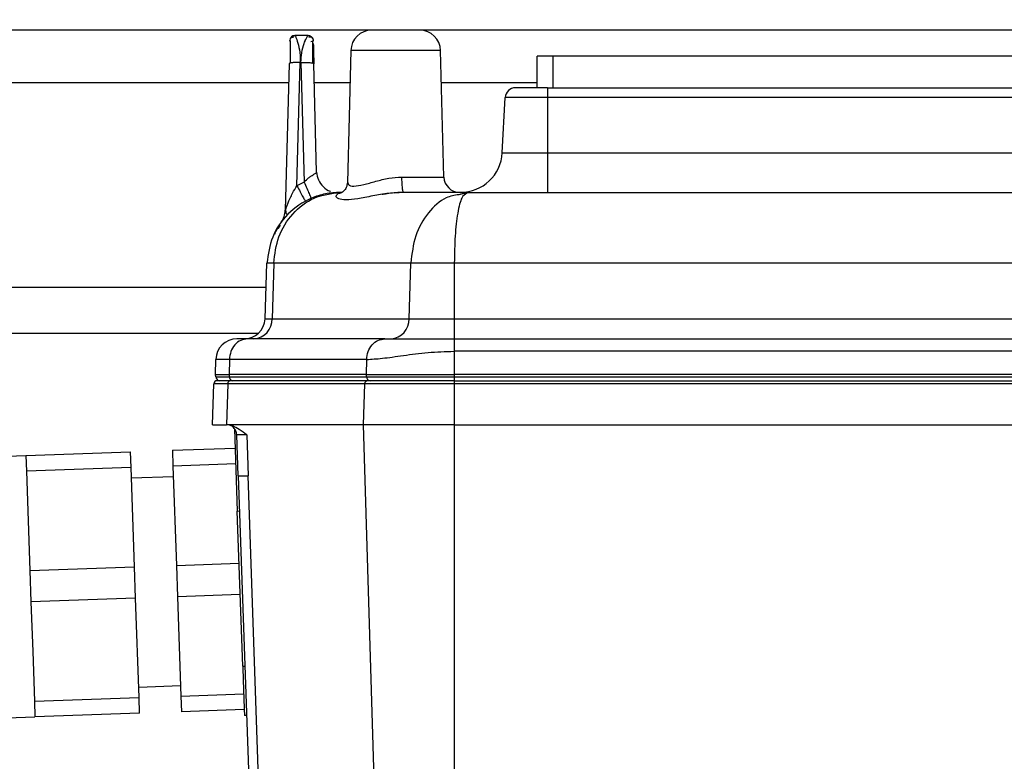
# Model space of a CAD drawing. Units: millimetres. Extents: x 4 to 416, y 4 to 293.
# Drawn here: x 226 to 236, y 209 to 216 of the extents above; entities that cross this region are included whole.
import ezdxf

# ---------------------------------------------------------------- set-up
doc = ezdxf.new("R2010")
doc.units = ezdxf.units.MM
doc.layers.add('FORMAT', color=7, linetype='Continuous')
doc.styles.add('SLDTEXTSTYLE0', font='TXT', dxfattribs={"width": 0.75})
doc.dimstyles.new('SLDDIMSTYLE0', dxfattribs={"dimtxt": 3.5, "dimasz": 3.556, "dimexe": 0, "dimexo": 0.0625, "dimgap": 0.875, "dimtad": 1, "dimdec": 0, "dimlfac": 10, "dimrnd": 1e-09, "dimzin": 12, "dimdsep": 46, "dimtxsty": 'SLDTEXTSTYLE0', "dimsah": 1, "dimcen": 0.09, "dimadec": 0, "dimazin": 3, "dimtfac": 1, "dimtdec": 0, "dimtofl": 0, "dimtmove": 0, "dimatfit": 3, "dimfxl": 0, "dimfrac": 2, "dimtolj": 1, "dimtzin": 12, "dimarcsym": 0})

# ---------------------------------------------------------------- blocks, each defined once
blk = doc.blocks.new('_D_7')
at = {"layer": 'FORMAT'}
for p, q in [((198.03, 217.8649), (198.03, 181.3649)), ((245.43, 217.8649), (245.43, 181.3649)), ((245.43, 182.3649), (198.03, 182.3649))]:
    blk.add_line(p, q, dxfattribs=at)
for points in [[(198.03, 182.3649), (201.586, 181.9839), (201.586, 182.7459)], [(245.43, 182.3649), (241.874, 182.7459), (241.874, 181.9839)]]:
    blk.add_solid(points, dxfattribs=at)
at = {"layer": 'FORMAT', "insert": (217.8508, 186.8767), "char_height": 3.5, "attachment_point": 1, "style": 'SLDTEXTSTYLE0'}
blk.add_mtext('474', dxfattribs=at)

msp = doc.modelspace()

# ---------------------------------------------------------------- linework, layer by layer
at = {"color": 7, "linetype": 'Continuous', "lineweight": 25}
for p, q in [((242.13, 216.0649), (201.33, 216.0649)), ((229.1219, 216.0062), (229.126, 215.997)), ((229.6512, 215.8701), (229.6182, 214.6107)), ((230.5088, 215.8701), (229.6512, 215.8701)), ((230.5405, 214.661), (230.5088, 215.8701)), ((231.43, 215.5149), (231.43, 215.8149)), ((231.58, 215.8149), (231.43, 215.8149)), ((231.58, 215.8149), (231.58, 215.5149)), ((240.08, 215.8149), (231.58, 215.8149)), ((229.0622, 215.7436), (229.0255, 214.3436)), ((229.1368, 214.5779), (229.1687, 215.7565)), ((229.1746, 215.7566), (229.1687, 215.7565)), ((229.1746, 215.7566), (229.2054, 214.6131)), ((229.3249, 214.7093), (229.2978, 215.7436)), ((223.83, 215.5649), (229.0575, 215.5649)), ((229.3025, 215.5649), (229.6432, 215.5649)), ((230.5168, 215.5649), (231.43, 215.5649)), ((231.53, 215.5149), (231.2249, 215.5149)), ((231.53, 215.5149), (240.13, 215.5149)), ((231.53, 215.5149), (231.53, 215.4201)), ((231.0975, 214.894), (231.125, 215.4201)), ((240.13, 215.4201), (231.53, 215.4201)), ((231.53, 215.4201), (231.53, 214.894)), ((231.53, 214.894), (231.53, 214.5149)), ((231.53, 214.894), (240.13, 214.894)), ((229.2054, 214.6131), (229.1368, 214.5779)), ((230.1359, 214.661), (230.5405, 214.661)), ((229.5647, 214.5149), (229.5501, 214.5149)), ((230.0685, 214.5092), (230.158, 214.5172)), ((230.7665, 214.5149), (230.1541, 214.5149)), ((230.7665, 214.5149), (230.6818, 214.4929)), ((230.7665, 214.5149), (230.7033, 214.4981)), ((230.7418, 214.503), (230.7033, 214.4981)), ((230.7569, 214.5078), (230.735, 214.5065)), ((230.7665, 214.5149), (230.7568, 214.5054)), ((230.7665, 214.5149), (240.8935, 214.5149)), ((228.832, 213.3079), (228.8505, 213.8393)), ((228.9148, 213.8393), (228.8505, 213.8393)), ((228.9148, 213.8393), (228.8987, 213.3079)), ((230.2242, 213.8393), (228.9148, 213.8393)), ((230.2081, 213.3079), (230.2242, 213.8393)), ((230.6394, 213.8393), (230.2242, 213.8393)), ((230.6394, 213.8393), (230.6394, 213.3079)), ((241.0206, 213.8393), (230.6394, 213.8393)), ((228.8423, 213.6049), (223.83, 213.6049)), ((228.8987, 213.3079), (230.2081, 213.3079)), ((230.6394, 213.3079), (230.6394, 213.1149)), ((230.6394, 213.3079), (241.0206, 213.3079)), ((228.7644, 213.1649), (223.83, 213.1649)), ((228.6649, 213.1149), (228.5627, 213.1149)), ((229.9763, 213.1149), (228.6649, 213.1149)), ((230.6366, 213.1149), (241.0233, 213.1149)), ((230.6367, 212.997), (230.6367, 212.7749)), ((241.0233, 212.997), (230.6367, 212.997)), ((228.3602, 212.7749), (228.3627, 212.9184)), ((228.4917, 212.9184), (228.3627, 212.9184)), ((228.4917, 212.9184), (228.4895, 212.7749)), ((229.8031, 212.9184), (228.4917, 212.9184)), ((229.8009, 212.7749), (229.8031, 212.9184)), ((228.3602, 212.7749), (228.4895, 212.7749)), ((228.361, 212.7535), (228.3602, 212.7749)), ((228.361, 212.7535), (228.4902, 212.7535)), ((228.5013, 212.7149), (228.3731, 212.7149)), ((229.8009, 212.7749), (228.4895, 212.7749)), ((228.4895, 212.7749), (228.4902, 212.7535)), ((228.4902, 212.7535), (229.8016, 212.7535)), ((229.8107, 212.7149), (228.5013, 212.7149)), ((229.8009, 212.7749), (230.6367, 212.7749)), ((229.8016, 212.7535), (229.8009, 212.7749)), ((229.8016, 212.7535), (230.6367, 212.7535)), ((230.6394, 212.7149), (229.8107, 212.7149)), ((241.0233, 212.7749), (230.6367, 212.7749)), ((230.6367, 212.7749), (230.6367, 212.7535)), ((230.6367, 212.7535), (241.0233, 212.7535)), ((230.6367, 212.7535), (230.6367, 212.7493)), ((230.6367, 212.7493), (230.6367, 212.7337)), ((230.6367, 212.7337), (230.6367, 212.7149)), ((230.6394, 212.7149), (241.0206, 212.7149)), ((230.6394, 212.7149), (230.6394, 212.686)), ((228.3295, 212.2949), (228.3432, 212.686)), ((228.4754, 212.686), (228.3432, 212.686)), ((228.4754, 212.686), (228.4628, 212.2949)), ((229.7848, 212.686), (228.4754, 212.686)), ((229.7729, 212.2949), (229.7848, 212.686)), ((230.6394, 212.686), (229.7848, 212.686)), ((230.6394, 212.686), (230.6394, 212.2949)), ((241.0206, 212.686), (230.6394, 212.686)), ((228.3295, 212.2949), (228.4628, 212.2949)), ((229.7729, 212.2949), (228.4628, 212.2949)), ((228.5412, 212.2538), (228.5673, 211.47)), ((230.6394, 212.2949), (229.7729, 212.2949)), ((229.8753, 208.9114), (229.7729, 212.2949)), ((230.6394, 212.2949), (230.6394, 208.9114)), ((230.6394, 212.2949), (241.0206, 212.2949)), ((228.5756, 211.8049), (228.5618, 212.1984)), ((228.6574, 212.1984), (228.6693, 211.8049)), ((227.9466, 212.05), (228.5463, 212.0709)), ((227.9466, 212.05), (227.9519, 211.9001)), ((226.0478, 211.9837), (226.5475, 212.0011)), ((226.5475, 212.0011), (227.5469, 212.036)), ((226.5475, 212.0011), (226.5527, 211.8512)), ((227.5521, 211.8861), (227.5469, 212.036)), ((227.5521, 211.8861), (226.5527, 211.8512)), ((227.5853, 210.9367), (227.5521, 211.8861)), ((228.5515, 211.921), (227.9519, 211.9001)), ((227.9519, 211.9001), (227.985, 210.9507)), ((226.5527, 211.8512), (226.5693, 211.3765)), ((227.5556, 211.7862), (227.9554, 211.8002)), ((228.5756, 211.8049), (228.6768, 208.9064)), ((228.7703, 208.9114), (228.6693, 211.8049)), ((228.5673, 211.47), (228.5873, 211.4707)), ((228.619, 209.9887), (228.5673, 211.47)), ((226.5693, 211.3765), (226.5859, 210.9018)), ((226.5859, 210.9018), (227.5853, 210.9367)), ((227.5957, 210.6369), (227.5853, 210.9367)), ((227.985, 210.9507), (228.5847, 210.9716)), ((227.985, 210.9507), (227.9955, 210.6509)), ((226.5859, 210.9018), (226.5964, 210.602)), ((228.5951, 210.6718), (227.9955, 210.6509)), ((227.9955, 210.6509), (228.0287, 209.7014)), ((227.5957, 210.6369), (226.5964, 210.602)), ((226.5964, 210.602), (226.6129, 210.1273)), ((227.6289, 209.6875), (227.5957, 210.6369)), ((226.6129, 210.1273), (226.6295, 209.6526)), ((228.619, 209.9887), (228.639, 209.9887)), ((227.6254, 209.7874), (228.0252, 209.8014)), ((228.0287, 209.7014), (228.6283, 209.7224)), ((228.0287, 209.7014), (228.0339, 209.5515)), ((226.6295, 209.6526), (227.6289, 209.6875)), ((226.6295, 209.6526), (226.6347, 209.5027)), ((227.6341, 209.5376), (227.6289, 209.6875)), ((227.6341, 209.5376), (226.6347, 209.5027)), ((228.6335, 209.5725), (228.0339, 209.5515)), ((228.6555, 209.5149), (228.6355, 209.5149)), ((226.135, 209.4852), (226.6347, 209.5027))]:
    msp.add_line(p, q, dxfattribs=at)
at = {"color": 7, "linetype": 'Continuous', "lineweight": 25, "flags": 128}
for points in [[(231.53, 215.4201), (231.451, 215.4201), (231.375, 215.4201), (231.305, 215.4201), (231.2436, 215.4201), (231.1933, 215.4201), (231.1559, 215.4201), (231.1328, 215.4201), (231.125, 215.4201)], [(231.0975, 214.894), (231.1058, 214.894), (231.1304, 214.894), (231.1703, 214.894), (231.2241, 214.894), (231.2897, 214.894), (231.3645, 214.894), (231.4456, 214.894), (231.53, 214.894)], [(228.832, 213.3079), (228.833, 213.3079), (228.8362, 213.3079), (228.8415, 213.3079), (228.8489, 213.3079), (228.8584, 213.3079), (228.8699, 213.3079), (228.8833, 213.3079), (228.8987, 213.3079)], [(230.2081, 213.3079), (230.2443, 213.3079), (230.2872, 213.3079), (230.3362, 213.3079), (230.3904, 213.3079), (230.4488, 213.3079), (230.5105, 213.3079), (230.5744, 213.3079), (230.6394, 213.3079)]]:
    msp.add_lwpolyline(points, dxfattribs=at)
at = {"color": 7, "linetype": 'Continuous', "lineweight": 25}
for centre, radius, start, end in [((229.118, 215.9649), 0.05, 89.99992, 178.5), ((229.8511, 215.8649), 0.2, 90, 178.5), ((230.3089, 215.8649), 0.2, 1.5, 90), ((231.2249, 215.4149), 0.1, 89.99984, 176.99998), ((230.698, 214.9149), 0.4, 270.00022, 357), ((230.6904, 214.6649), 0.15, 181.5, 270), ((228.8256, 214.3488), 0.2, 323.61312, 358.50006), ((228.6321, 213.3149), 0.2, 269.99966, 357.99998), ((228.7118, 213.3014), 0.187, 274.21939, 2.00871), ((230.0212, 213.3014), 0.187, 274.22027, 2.00863), ((228.5627, 212.9149), 0.2, 90, 179), ((228.3731, 212.6849), 0.03, 90.0073, 178), ((228.401, 212.7549), 0.04, 182, 270), ((228.5034, 212.6869), 0.028, 94.22278, 182.00841), ((228.5362, 212.7549), 0.046, 181.72963, 186.93611), ((228.5342, 212.7545), 0.0441, 186.77724, 208.21325), ((228.5258, 212.7488), 0.0339, 206.43966, 268.31689), ((229.8128, 212.6869), 0.028, 94.2179, 182.00878), ((229.839, 212.7522), 0.0374, 177.99135, 265.77988)]:
    msp.add_arc(centre, radius, start, end, dxfattribs=at)
for points, knots in [([(229.1222, 216.0108), (229.1189, 216.0107), (229.1122, 216.0104), (229.1022, 216.0075), (229.0924, 216.0028), (229.0868, 215.9981), (229.084, 215.9957)], [0, 0, 0, 0, 0.232344, 0.479229, 0.736806, 1, 1, 1, 1]), ([(229.2421, 216.0149), (229.2188, 216.0149), (229.1774, 216.0149), (229.1361, 216.0149), (229.118, 216.0149)], [0, 0, 0, 0, 0.562266, 1, 1, 1, 1]), ([(229.1746, 215.7566), (229.1763, 215.7884), (229.1798, 215.857), (229.1992, 215.9231), (229.2119, 215.9563), (229.2207, 215.9768), (229.2347, 216.0052), (229.2393, 216.0112), (229.2421, 216.0149)], [0, 0, 0, 0, 0.225639, 0.486376, 0.575912, 0.603152, 0.748004, 1, 1, 1, 1]), ([(229.2739, 215.9978), (229.2707, 216.0002), (229.2644, 216.0049), (229.2534, 216.0091), (229.2424, 216.0111), (229.2353, 216.0107), (229.2319, 216.0104)], [0, 0, 0, 0, 0.265307, 0.524047, 0.770355, 1, 1, 1, 1]), ([(229.2421, 216.0149), (229.2474, 216.0144), (229.2562, 216.0136), (229.268, 216.0081), (229.2777, 216.0007), (229.2851, 215.9911), (229.2905, 215.9795), (229.2915, 215.9712), (229.292, 215.9664)], [0, 0, 0, 0, 0.20389, 0.342623, 0.505252, 0.674674, 0.81331, 1, 1, 1, 1]), ([(229.2432, 216.0149), (229.2434, 216.0149), (229.2442, 216.0149), (229.243, 216.0149), (229.2421, 216.0149)], [0, 0, 0, 0, 0.241132, 1, 1, 1, 1]), ([(229.2876, 215.9855), (229.2837, 215.9909), (229.2759, 216.0021), (229.2587, 215.9973), (229.25, 215.9949)], [0, 0, 0, 0, 0.49012, 1, 1, 1, 1]), ([(229.0678, 215.9591), (229.0679, 215.9605), (229.068, 215.9655), (229.068, 215.9659), (229.068, 215.9662)], [0, 0, 0, 0, 0.275023, 1, 1, 1, 1]), ([(229.072, 215.9623), (229.0719, 215.9498), (229.0718, 215.925), (229.0715, 215.8694), (229.0713, 215.8097), (229.0706, 215.7677), (229.0702, 215.7473)], [0, 0, 0, 0, 0.263131, 0.519877, 0.766831, 1, 1, 1, 1]), ([(229.1052, 215.9933), (229.0974, 215.9955), (229.0821, 215.9997), (229.0753, 215.9894), (229.0719, 215.9844)], [0, 0, 0, 0, 0.509686, 1, 1, 1, 1]), ([(229.126, 215.997), (229.1262, 215.9967), (229.1291, 215.9902), (229.1479, 215.9433), (229.1613, 215.8723), (229.1693, 215.8053), (229.1689, 215.7714), (229.1687, 215.7565)], [0, 0, 0, 0, 0.01283, 0.348823, 0.688804, 0.863913, 1, 1, 1, 1]), ([(229.2706, 215.9577), (229.2775, 215.9601), (229.2904, 215.9647), (229.2916, 215.9609), (229.2922, 215.959)], [0, 0, 0, 0, 0.529819, 1, 1, 1, 1]), ([(229.2888, 215.7478), (229.2885, 215.7677), (229.2878, 215.8089), (229.2878, 215.8686), (229.2876, 215.9252), (229.2875, 215.9506), (229.2875, 215.9634)], [0, 0, 0, 0, 0.229121, 0.475953, 0.734611, 1, 1, 1, 1]), ([(229.2927, 215.9382), (229.2928, 215.9368), (229.293, 215.9289), (229.2938, 215.8978), (229.2955, 215.8335), (229.297, 215.7748), (229.2978, 215.7436)], [0, 0, 0, 0, 0.037071, 0.210207, 0.580876, 1, 1, 1, 1]), ([(229.0702, 215.7492), (229.0702, 215.7492), (229.0626, 215.7477), (229.0624, 215.7457), (229.0622, 215.7436)], [0, 0, 0, 0, 0.000311, 1, 1, 1, 1]), ([(229.1687, 215.7565), (229.1546, 215.7565), (229.1264, 215.7566), (229.0904, 215.7538), (229.077, 215.7507), (229.0702, 215.7492)], [0, 0, 0, 0, 0.333368, 0.666736, 1, 1, 1, 1]), ([(229.2574, 215.7548), (229.2587, 215.7547), (229.2662, 215.7541), (229.2767, 215.7524), (229.286, 215.7507), (229.2885, 215.7497), (229.2886, 215.7496)], [0, 0, 0, 0, 0.084619, 0.526956, 0.969294, 1, 1, 1, 1]), ([(229.2054, 214.6131), (229.2195, 214.6274), (229.2406, 214.6489), (229.2704, 214.6702), (229.2956, 214.6864), (229.3198, 214.6989), (229.3232, 214.7059), (229.3249, 214.7093)], [0, 0, 0, 0, 0.274019, 0.410379, 0.5474, 0.778707, 1, 1, 1, 1]), ([(229.3249, 214.7093), (229.3286, 214.683), (229.3359, 214.6304), (229.3846, 214.5677), (229.429, 214.5317), (229.456, 214.5273), (229.4572, 214.5271)], [0, 0, 0, 0, 0.327926, 0.655851, 0.983777, 1, 1, 1, 1]), ([(229.2054, 214.6131), (229.2141, 214.5931), (229.232, 214.5515), (229.2541, 214.5), (229.2694, 214.4641), (229.2712, 214.4596), (229.2721, 214.4573)], [0, 0, 0, 0, 0.236636, 0.4925691, 0.7525796, 1, 1, 1, 1]), ([(229.6182, 214.6109), (229.6161, 214.5942), (229.6119, 214.5607), (229.5819, 214.521), (229.5498, 214.502), (229.5334, 214.5028), (229.5283, 214.5031)], [0, 0, 0, 0, 0.299444, 0.596367, 0.874876, 1, 1, 1, 1]), ([(229.6226, 214.6104), (229.6227, 214.6025), (229.623, 214.5832), (229.6753, 214.5689), (229.7685, 214.5869), (229.8854, 214.62), (230.0103, 214.6529), (230.0953, 214.6584), (230.1359, 214.661)], [0, 0, 0, 0, 0.127812, 0.31378, 0.498967, 0.677866, 0.846507, 1, 1, 1, 1]), ([(229.5501, 214.5149), (229.5026, 214.5121), (229.4085, 214.5065), (229.2312, 214.4492), (229.0417, 214.3201), (228.887, 214.0962), (228.8626, 213.9239), (228.8505, 213.8393)], [0, 0, 0, 0, 0.133292, 0.264296, 0.518293, 0.763473, 1, 1, 1, 1]), ([(228.9148, 213.8393), (228.9257, 213.9249), (228.948, 214.0986), (229.0892, 214.3208), (229.2962, 214.4826), (229.4647, 214.504), (229.5501, 214.5149)], [0, 0, 0, 0, 0.2392455, 0.4855501, 0.7390835, 1, 1, 1, 1]), ([(229.0281, 214.348), (229.0289, 214.3501), (229.0309, 214.3553), (229.0405, 214.3821), (229.0544, 214.4187), (229.0749, 214.4663), (229.0985, 214.5159), (229.1224, 214.5546), (229.1368, 214.5779)], [0, 0, 0, 0, 0.042494, 0.102292, 0.383568, 0.49313, 0.694599, 1, 1, 1, 1]), ([(229.1368, 214.5779), (229.1473, 214.5585), (229.169, 214.5183), (229.1953, 214.4694), (229.2129, 214.4362), (229.2148, 214.432), (229.2158, 214.4299)], [0, 0, 0, 0, 0.242375, 0.500402, 0.758208, 1, 1, 1, 1]), ([(230.1541, 214.5149), (230.1069, 214.5127), (230.0041, 214.5079), (229.8527, 214.4793), (229.7125, 214.4516), (229.5997, 214.4396), (229.5286, 214.4513), (229.5008, 214.4796), (229.5223, 214.4958), (229.5319, 214.5031)], [0, 0, 0, 0, 0.117913, 0.25713, 0.411283, 0.565579, 0.719897, 0.874134, 1, 1, 1, 1]), ([(229.9508, 214.4963), (229.9575, 214.4978), (229.9721, 214.5012), (229.9882, 214.5022), (229.997, 214.5027)], [0, 0, 0, 0, 0.457971, 1, 1, 1, 1]), ([(230.7568, 214.5054), (230.741, 214.4962), (230.7072, 214.4763), (230.6701, 214.3263), (230.644, 214.1057), (230.6409, 213.9277), (230.6394, 213.8393)], [0, 0, 0, 0, 0.224261, 0.482541, 0.743058, 1, 1, 1, 1]), ([(230.6818, 214.4929), (230.6412, 214.4858), (230.5348, 214.4671), (230.3835, 214.3269), (230.2558, 214.1075), (230.2346, 213.9282), (230.2242, 213.8393)], [0, 0, 0, 0, 0.169219, 0.443887, 0.724183, 1, 1, 1, 1]), ([(229.0255, 214.3436), (229.0256, 214.3432), (229.0258, 214.3424), (229.0269, 214.3449), (229.028, 214.3476), (229.0281, 214.348)], [0, 0, 0, 0, 0.4511292, 0.9228504, 1, 1, 1, 1]), ([(229.0279, 214.3486), (229.0284, 214.3436), (229.0293, 214.3336), (229.0303, 214.3218), (229.0322, 214.3137), (229.0339, 214.3088), (229.0362, 214.3093), (229.0368, 214.3094)], [0, 0, 0, 0, 0.224287, 0.450167, 0.680339, 0.917191, 1, 1, 1, 1]), ([(228.979, 214.1979), (228.9615, 214.1799), (228.9368, 214.1547), (228.9252, 214.1217), (228.9219, 214.1121)], [0, 0, 0, 0, 0.710527, 1, 1, 1, 1]), ([(229.9763, 213.1149), (230.0202, 213.1149), (230.1043, 213.1149), (230.2737, 213.1149), (230.4545, 213.1149), (230.5788, 213.1149), (230.6366, 213.1149)], [0, 0, 0, 0, 0.291563, 0.557604, 0.794365, 1, 1, 1, 1]), ([(229.8031, 212.9184), (229.8497, 212.921), (229.9445, 212.9264), (230.1493, 212.9565), (230.3842, 212.9881), (230.5533, 212.9941), (230.6367, 212.997)], [0, 0, 0, 0, 0.244436, 0.498285, 0.752571, 1, 1, 1, 1]), ([(228.4627, 212.2949), (228.4625, 212.2949), (228.4622, 212.2949), (228.462, 212.2949), (228.462, 212.2949), (228.462, 212.2949)], [0, 0, 0, 0, 0.472336, 0.944671, 1, 1, 1, 1]), ([(228.6574, 212.1984), (228.6336, 212.2156), (228.5886, 212.248), (228.5237, 212.2858), (228.4821, 212.292), (228.4628, 212.2949)], [0, 0, 0, 0, 0.375016, 0.709516, 1, 1, 1, 1]), ([(228.5618, 212.1984), (228.56, 212.2112), (228.5563, 212.2369), (228.5326, 212.2676), (228.5117, 212.2853), (228.4991, 212.2877), (228.4989, 212.2877)], [0, 0, 0, 0, 0.3320481, 0.6640963, 0.9961444, 1, 1, 1, 1]), ([(228.619, 209.9887), (228.6203, 209.9504), (228.6229, 209.8756), (228.6262, 209.7738), (228.6291, 209.6879), (228.6321, 209.6008), (228.6348, 209.5295), (228.6353, 209.5195), (228.6355, 209.5149)], [0, 0, 0, 0, 0.152515, 0.297229, 0.434138, 0.56324, 0.797085, 1, 1, 1, 1])]:
    msp.add_open_spline(points, degree=3, knots=knots, dxfattribs=at)
for points in [[(229.1746, 215.7566), (229.1825, 215.7568), (229.1982, 215.7572), (229.2213, 215.757), (229.2427, 215.7561), (229.2616, 215.7546), (229.2772, 215.7525), (229.2888, 215.7499), (229.2963, 215.7469), (229.2973, 215.7447), (229.2978, 215.7436)], [(230.1359, 214.661), (230.1362, 214.6417), (230.1369, 214.6032), (230.1411, 214.555), (230.147, 214.5215), (230.1517, 214.5171), (230.1541, 214.5149)], [(228.6649, 213.1149), (228.6424, 213.112), (228.5975, 213.1061), (228.5407, 213.0608), (228.5005, 212.996), (228.4946, 212.9443), (228.4917, 212.9184)], [(229.8031, 212.9184), (229.806, 212.9443), (229.8119, 212.996), (229.8521, 213.0608), (229.909, 213.1061), (229.9538, 213.112), (229.9763, 213.1149)], [(230.6367, 213.1149), (230.6367, 213.1132), (230.6367, 213.1096), (230.6367, 213.0825), (230.6367, 213.0436), (230.6367, 213.0125), (230.6367, 212.997)], [(228.6574, 212.1984), (228.6297, 212.1984), (228.5744, 212.1984), (228.566, 212.1984), (228.5618, 212.1984)], [(228.5756, 211.8049), (228.5797, 211.8049), (228.5879, 211.8049), (228.6422, 211.8049), (228.6693, 211.8049)]]:
    msp.add_open_spline(points, degree=3, dxfattribs=at)

# ---------------------------------------------------------------- dimensions: what is measured, and where the dimension line sits
at = {"layer": 'FORMAT'}
dim = msp.add_linear_dim(base=(198.03, 182.3649), p1=(245.43, 218.8649), p2=(198.03, 218.8649), dimstyle='SLDDIMSTYLE0', dxfattribs=at)
dim.commit()
dim.dimension.update_dxf_attribs({"geometry": '_D_7', "text_midpoint": (221.73, 182.3649), "dimtype": 160})

doc.saveas('drawing.dxf')
